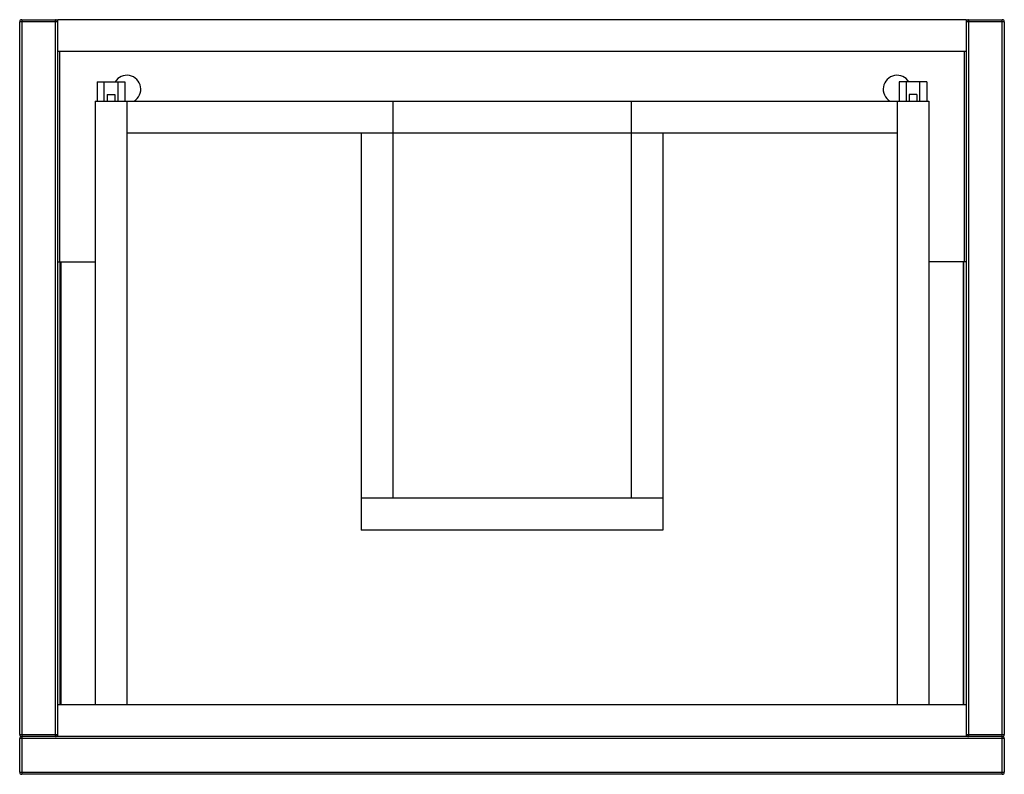
# Paper-space layout '_Top' of a CAD drawing. Units: millimetres. Extents: x -248 to 248, y -200 to 180.
import ezdxf

# ---------------------------------------------------------------- set-up
doc = ezdxf.new("R2010")
doc.units = ezdxf.units.MM

psp = doc.layouts.new('_Top')

# ---------------------------------------------------------------- linework, layer by layer
at = {"color": 7, "linetype": 'Continuous', "lineweight": 25}
for p, q in [((-247, 179.5), (-230, 179.5)), ((-247, 179.5), (-247, -200.5)), ((-230, -181.5), (-230, 179.5)), ((-229, 179.5), (-229, -181.5)), ((229, 179.5), (-229, 179.5)), ((229, -181.5), (229, 179.5)), ((230, 179.5), (230, -181.5)), ((230, 179.5), (247, 179.5)), ((247, -200.5), (247, 179.5)), ((-248, -180.5), (-248, 178.5)), ((-229, 178.5), (-248, 178.5)), ((248, 178.5), (229, 178.5)), ((248, 178.5), (248, -180.5)), ((229, 163.5), (-229, 163.5)), ((-209, 148.2), (-195, 148.2)), ((-209, 148.2), (-209, 138.5)), ((-195, 148.2), (-195, 138.5)), ((209, 148.2), (195, 148.2)), ((195, 148.2), (195, 138.5)), ((209, 148.2), (209, 138.5)), ((-204, 141.9), (-200, 141.9)), ((-204, 141.9), (-204, 138.5)), ((-200, 141.9), (-200, 138.5)), ((204, 141.9), (200, 141.9)), ((200, 141.9), (200, 138.5)), ((204, 141.9), (204, 138.5)), ((-210, 138.5), (-210, -165.5)), ((-210, 138.5), (210, 138.5)), ((-194, 138.5), (-194, -165.5)), ((-60, 138.5), (-60, -61.5)), ((60, 138.5), (60, -61.5)), ((194, 138.5), (194, -165.5)), ((210, 138.5), (210, -165.5)), ((-194, 122.5), (194, 122.5)), ((-76, 122.5), (-76, -77.5)), ((76, 122.5), (76, -77.5)), ((-229, 57.5), (-210, 57.5)), ((-227.62, -165.5), (-227.62, 57.5)), ((229, 57.5), (210, 57.5)), ((227.62, -165.5), (227.62, 57.5)), ((76, -61.5), (-76, -61.5)), ((76, -77.5), (-76, -77.5)), ((229, -165.5), (-229, -165.5)), ((-248, -180.5), (-229, -180.5)), ((-248, -199.5), (-248, -182.5)), ((248, -182.5), (-248, -182.5)), ((247, -181.5), (-247, -181.5)), ((229, -180.5), (248, -180.5)), ((248, -182.5), (248, -199.5)), ((-248, -199.5), (248, -199.5)), ((247, -200.5), (-247, -200.5))]:
    psp.add_line(p, q, dxfattribs=at)
at = {"color": 8, "linetype": 'Continuous', "lineweight": 25}
for p, q in [((-228, 163.5), (-228, 57.5)), ((228, 57.5), (228, 163.5)), ((-205.5, 138.5), (-205.5, 148.2)), ((-198.5, 148.2), (-198.5, 138.5)), ((198.5, 148.2), (198.5, 138.5)), ((205.5, 138.5), (205.5, 148.2)), ((-227.2, 57.5), (-227.2, -165.5)), ((227.2, 57.5), (227.2, -165.5))]:
    psp.add_line(p, q, dxfattribs=at)
at = {"color": 7, "linetype": 'Continuous', "lineweight": 25}
for centre, radius, start, end in [((-247, 178.5), 1, 90, 180), ((-230, 178.5), 1, 0, 90), ((230, 178.5), 1, 90, 180), ((247, 178.5), 1, 0, 90), ((-194, 144.5), 7, 301.0027, 148.091), ((194, 144.5), 7, 31.909, 238.9973), ((-247, -180.5), 1, 180, 270), ((-247, -182.5), 1, 90, 180), ((-230, -180.5), 1, 270, 360), ((230, -180.5), 1, 180, 270), ((247, -180.5), 1, 270, 360), ((247, -182.5), 1, 0, 90), ((-247, -199.5), 1, 180, 270), ((247, -199.5), 1, 270, 0)]:
    psp.add_arc(centre, radius, start, end, dxfattribs=at)

doc.saveas('drawing.dxf')
